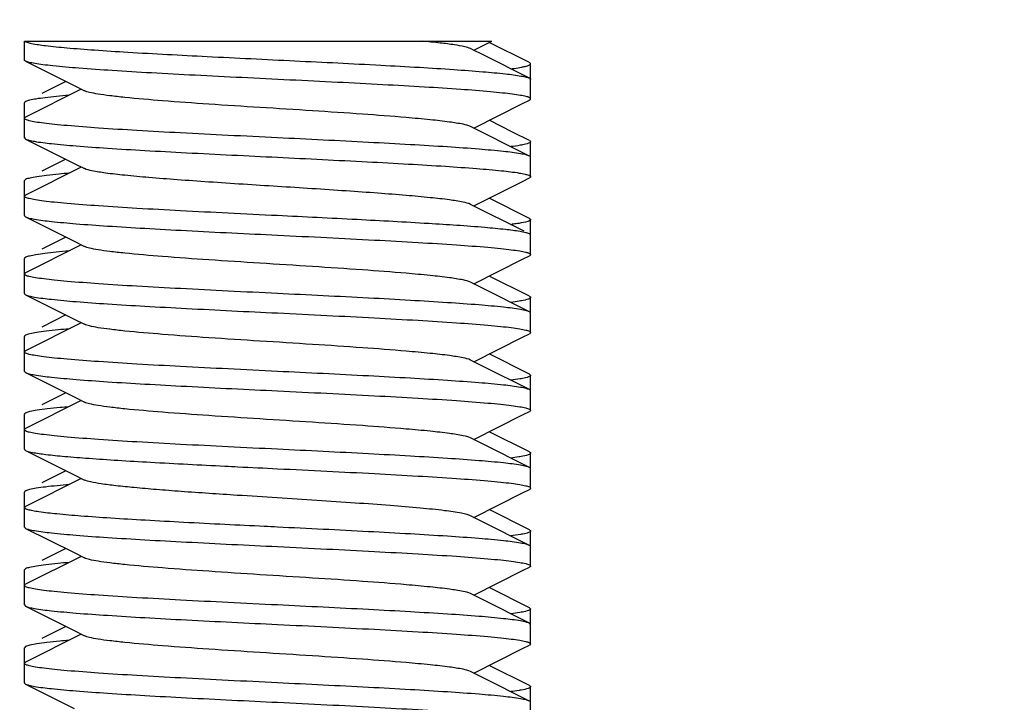
# Model space of a CAD drawing. Units: millimetres. Extents: x 3949 to 21490, y 2022 to 7304.
# Drawn here: x 5618 to 5637, y 4032 to 4045 of the extents above; entities that cross this region are included whole.
import ezdxf

# ---------------------------------------------------------------- set-up
doc = ezdxf.new("R2010")
doc.units = ezdxf.units.MM
doc.layers.add('COTAS', color=7, linetype='Continuous')
doc.styles.add('ARIAL', font='arial.ttf')
doc.dimstyles.new('Diseño_PlanosFabricacion', dxfattribs={"dimtxt": 50, "dimasz": 55, "dimexe": 10, "dimexo": 10, "dimgap": 10, "dimtad": 0, "dimtih": 1, "dimtoh": 1, "dimdec": 0, "dimzin": 1, "dimdsep": 46, "dimtxsty": 'ARIAL', "dimcen": 15, "dimadec": 0, "dimazin": 0, "dimtp": 0.05, "dimtm": 0.05, "dimtfac": 1, "dimtdec": 0, "dimtofl": 0, "dimtmove": 0, "dimatfit": 3, "dimfxl": 0, "dimtolj": 1, "dimarcsym": 0})

# ---------------------------------------------------------------- blocks, each defined once
blk = doc.blocks.new('*D1')
at = {"layer": 'COTAS', "color": 0, "lineweight": -2, "transparency": 16777216}
for p, q in [((5001.788, 3588.96), (5001.788, 4353.47)), ((8581.788, 3589.96), (8581.788, 4353.47)), ((5056.788, 4343.47), (6642.963, 4343.47)), ((8526.788, 4343.47), (6940.613, 4343.47))]:
    blk.add_line(p, q, dxfattribs=at)
at = {"layer": 'COTAS', "color": 0, "transparency": 16777216}
for points in [[(5056.788, 4352.636), (5056.788, 4334.303), (5001.788, 4343.47)], [(8526.788, 4352.636), (8526.788, 4334.303), (8581.788, 4343.47)]]:
    blk.add_solid(points, dxfattribs=at)
at = {"layer": 'Defpoints', "color": 0, "transparency": 16777216}
for p in [(8581.788, 4343.47), (8581.788, 3579.96), (5001.788, 3578.96)]:
    blk.add_point(p, dxfattribs=at)
at = {"layer": 'COTAS', "color": 0, "transparency": 16777216, "insert": (6791.788, 4343.47), "char_height": 50, "attachment_point": 5, "style": 'ARIAL'}
blk.add_mtext('\\A1; [140.9"]\\P3580 mm\\P', dxfattribs=at)

msp = doc.modelspace()

# ---------------------------------------------------------------- linework, layer by layer
for p, q in [((5618.413, 4044.598), (5618.413, 4044.96)), ((5618.414, 4044.96), (5627.415, 4044.96)), ((5627.068, 4044.785), (5627.416, 4044.96)), ((5628.14, 4044.546), (5627.366, 4044.935)), ((5627.05, 4044.794), (5627.008, 4044.816)), ((5618.436, 4044.574), (5619.369, 4044.106)), ((5628.163, 4043.848), (5628.163, 4044.523)), ((5619.21, 4044.185), (5618.749, 4043.953)), ((5619.369, 4044.106), (5619.568, 4044.005)), ((5619.508, 4044.035), (5618.436, 4043.496)), ((5618.413, 4043.098), (5618.413, 4043.773)), ((5627.827, 4043.203), (5627.366, 4043.435)), ((5628.038, 4042.797), (5627.008, 4043.316)), ((5628.14, 4043.046), (5627.827, 4043.203)), ((5618.413, 4043.098), (5618.436, 4043.074)), ((5618.436, 4043.074), (5619.369, 4042.606)), ((5628.14, 4043.046), (5628.163, 4043.023)), ((5628.163, 4042.348), (5628.163, 4043.023)), ((5628.14, 4042.746), (5628.038, 4042.797)), ((5619.21, 4042.685), (5618.749, 4042.453)), ((5619.369, 4042.606), (5619.568, 4042.505)), ((5619.508, 4042.535), (5618.436, 4041.996)), ((5618.436, 4042.296), (5618.413, 4042.273)), ((5618.413, 4041.598), (5618.413, 4042.273)), ((5628.16, 4042.356), (5628.163, 4042.348)), ((5628.038, 4041.297), (5627.008, 4041.816)), ((5628.14, 4041.546), (5627.366, 4041.935)), ((5618.436, 4041.574), (5619.369, 4041.106)), ((5628.163, 4041.231), (5628.163, 4041.523)), ((5628.16, 4041.231), (5628.14, 4041.246)), ((5628.163, 4041.223), (5628.16, 4041.231)), ((5619.21, 4041.185), (5618.749, 4040.953)), ((5619.369, 4041.106), (5619.568, 4041.005)), ((5628.163, 4040.848), (5628.163, 4041.223)), ((5619.508, 4041.035), (5618.436, 4040.496)), ((5618.413, 4040.098), (5618.413, 4040.773)), ((5627.235, 4040.201), (5627.008, 4040.316)), ((5628.14, 4040.046), (5627.366, 4040.435)), ((5628.14, 4039.746), (5627.235, 4040.201)), ((5618.436, 4040.074), (5619.369, 4039.606)), ((5628.163, 4039.348), (5628.163, 4040.023)), ((5628.163, 4039.723), (5628.14, 4039.746)), ((5619.508, 4039.535), (5618.436, 4038.996)), ((5619.21, 4039.685), (5618.749, 4039.453)), ((5619.369, 4039.606), (5619.568, 4039.505)), ((5628.163, 4039.348), (5628.14, 4039.324)), ((5618.413, 4038.598), (5618.413, 4039.273)), ((5618.413, 4038.973), (5618.436, 4038.996)), ((5627.235, 4038.701), (5627.008, 4038.816)), ((5628.14, 4038.546), (5627.366, 4038.935)), ((5618.413, 4038.598), (5618.436, 4038.574)), ((5628.14, 4038.246), (5627.235, 4038.701)), ((5618.436, 4038.574), (5619.369, 4038.106)), ((5628.14, 4038.546), (5628.163, 4038.523)), ((5628.163, 4037.848), (5628.163, 4038.523)), ((5619.508, 4038.035), (5618.436, 4037.496)), ((5619.21, 4038.185), (5618.749, 4037.953)), ((5619.369, 4038.106), (5619.568, 4038.005)), ((5618.413, 4037.098), (5618.413, 4037.773)), ((5627.235, 4037.201), (5627.008, 4037.316)), ((5628.14, 4037.046), (5627.366, 4037.435)), ((5618.436, 4037.074), (5619.369, 4036.606)), ((5628.14, 4036.746), (5627.235, 4037.201)), ((5628.163, 4036.348), (5628.163, 4037.023)), ((5619.21, 4036.685), (5618.749, 4036.453)), ((5619.508, 4036.535), (5618.436, 4035.996)), ((5619.369, 4036.606), (5619.568, 4036.505)), ((5618.413, 4035.598), (5618.413, 4036.273)), ((5628.14, 4035.546), (5627.366, 4035.935)), ((5627.235, 4035.701), (5627.008, 4035.816)), ((5618.436, 4035.574), (5619.369, 4035.106)), ((5628.14, 4035.246), (5627.235, 4035.701)), ((5628.163, 4034.848), (5628.163, 4035.523)), ((5619.21, 4035.185), (5618.749, 4034.953)), ((5619.508, 4035.035), (5618.436, 4034.496)), ((5619.369, 4035.106), (5619.568, 4035.005)), ((5618.436, 4034.796), (5618.413, 4034.773)), ((5618.413, 4034.098), (5618.413, 4034.773)), ((5618.413, 4034.473), (5618.436, 4034.496)), ((5628.14, 4034.046), (5627.366, 4034.435)), ((5627.235, 4034.201), (5627.008, 4034.316)), ((5618.413, 4034.098), (5618.436, 4034.074)), ((5618.436, 4034.074), (5619.369, 4033.606)), ((5628.14, 4033.746), (5627.235, 4034.201)), ((5628.14, 4034.046), (5628.163, 4034.023)), ((5628.163, 4033.348), (5628.163, 4034.023)), ((5619.21, 4033.685), (5618.749, 4033.453)), ((5628.163, 4033.723), (5628.14, 4033.746)), ((5619.508, 4033.535), (5618.436, 4032.996)), ((5619.369, 4033.606), (5619.568, 4033.505)), ((5618.436, 4033.296), (5618.413, 4033.273)), ((5618.413, 4032.598), (5618.413, 4033.273)), ((5628.163, 4033.348), (5628.14, 4033.324)), ((5628.14, 4032.546), (5627.366, 4032.935)), ((5627.235, 4032.701), (5627.008, 4032.816)), ((5628.14, 4032.246), (5627.235, 4032.701)), ((5618.436, 4032.574), (5619.369, 4032.106)), ((5628.163, 4031.848), (5628.163, 4032.523))]:
    msp.add_line(p, q)
for points in [[(5628.14, 4044.246), (5627.235, 4044.701), (5627.05, 4044.794)], [(5627.068, 4043.285), (5628.01, 4043.759), (5628.14, 4043.824)], [(5627.068, 4041.785), (5628.01, 4042.259), (5628.14, 4042.324)], [(5627.068, 4040.285), (5628.01, 4040.759), (5628.14, 4040.824)], [(5627.068, 4038.785), (5628.01, 4039.259), (5628.14, 4039.324)], [(5627.068, 4037.285), (5628.01, 4037.759), (5628.14, 4037.824)], [(5627.068, 4035.785), (5628.01, 4036.259), (5628.14, 4036.324)], [(5627.068, 4034.285), (5628.01, 4034.759), (5628.14, 4034.824)], [(5627.068, 4032.785), (5628.01, 4033.259), (5628.14, 4033.324)]]:
    msp.add_lwpolyline(points)
for centre, radius, start, end in [((5620.826, 4025.867), 18.116, 94.9234, 95.6883), ((5620.9, 4023.532), 18.955, 94.932, 95.5074), ((5627.02, 4047.46), 6.08, 277.1854, 277.4453), ((5620.816, 4022.976), 18.007, 94.9233, 95.7117), ((5620.873, 4020.836), 18.649, 94.9266, 95.575), ((5620.926, 4018.732), 19.255, 94.9364, 95.4425), ((5620.848, 4018.12), 18.365, 94.9225, 95.6381), ((5620.868, 4016.398), 18.587, 94.9239, 95.5915), ((5620.915, 4014.358), 19.129, 94.9347, 95.4697)]:
    msp.add_arc(centre, radius, start, end)
for points, knots in [([(5618.42, 4044.96), (5618.432, 4044.949), (5618.476, 4044.933), (5618.519, 4044.923), (5618.547, 4044.917)], [0, 0, 0, 0, 0.360016, 1, 1, 1, 1]), ([(5618.547, 4044.917), (5618.637, 4044.898), (5618.864, 4044.867), (5619.268, 4044.827), (5619.797, 4044.787), (5620.697, 4044.729), (5621.985, 4044.661), (5623.61, 4044.582), (5624.974, 4044.515), (5625.994, 4044.458), (5626.651, 4044.417), (5627.204, 4044.377), (5627.636, 4044.337), (5627.916, 4044.302), (5628.068, 4044.271), (5628.121, 4044.256), (5628.14, 4044.246)], [0, 0, 0, 0, 0.028525, 0.071209, 0.126825, 0.193674, 0.352655, 0.528833, 0.700769, 0.778516, 0.847542, 0.905748, 0.951353, 0.983024, 0.993357, 1, 1, 1, 1]), ([(5627.008, 4044.816), (5626.972, 4044.834), (5626.867, 4044.859), (5626.672, 4044.894), (5626.398, 4044.928), (5626.191, 4044.949), (5626.075, 4044.96)], [0, 0, 0, 0, 0.126545, 0.338128, 0.631854, 1, 1, 1, 1]), ([(5618.436, 4044.574), (5618.433, 4044.576), (5618.423, 4044.581), (5618.413, 4044.591), (5618.413, 4044.598)], [0, 0, 0, 0, 0.349205, 1, 1, 1, 1]), ([(5628.163, 4043.848), (5628.163, 4043.858), (5628.127, 4043.88), (5628.064, 4043.897), (5627.952, 4043.92), (5627.801, 4043.941), (5627.609, 4043.963), (5627.277, 4043.995), (5626.776, 4044.034), (5626.085, 4044.078), (5625.293, 4044.122), (5624.429, 4044.167), (5623.523, 4044.211), (5622.609, 4044.256), (5621.72, 4044.301), (5620.887, 4044.345), (5620.14, 4044.389), (5619.508, 4044.433), (5619.062, 4044.471), (5618.78, 4044.504), (5618.627, 4044.526), (5618.517, 4044.547), (5618.457, 4044.564), (5618.436, 4044.574)], [0, 0, 0, 0, 0.003238, 0.010378, 0.021789, 0.037468, 0.057301, 0.081114, 0.13985, 0.211584, 0.293752, 0.383408, 0.477318, 0.572107, 0.664361, 0.750756, 0.828194, 0.893893, 0.945499, 0.96544, 0.981222, 0.99275, 1, 1, 1, 1]), ([(5627.782, 4044.428), (5627.803, 4044.43), (5627.875, 4044.44), (5627.946, 4044.451), (5627.997, 4044.46)], [0, 0, 0, 0, 0.286318, 1, 1, 1, 1]), ([(5627.997, 4044.46), (5628.006, 4044.462), (5628.036, 4044.468), (5628.066, 4044.475), (5628.087, 4044.481)], [0, 0, 0, 0, 0.284134, 1, 1, 1, 1]), ([(5628.087, 4044.481), (5628.107, 4044.486), (5628.132, 4044.493), (5628.163, 4044.513), (5628.163, 4044.523)], [0, 0, 0, 0, 0.680917, 1, 1, 1, 1]), ([(5628.163, 4044.523), (5628.163, 4044.525), (5628.16, 4044.536), (5628.148, 4044.542), (5628.14, 4044.546)], [0, 0, 0, 0, 0.176917, 1, 1, 1, 1]), ([(5628.14, 4044.246), (5628.143, 4044.244), (5628.153, 4044.239), (5628.163, 4044.23), (5628.163, 4044.223)], [0, 0, 0, 0, 0.349498, 1, 1, 1, 1]), ([(5619.03, 4043.894), (5618.957, 4043.887), (5618.825, 4043.872), (5618.651, 4043.849), (5618.527, 4043.826), (5618.46, 4043.808), (5618.436, 4043.796)], [0, 0, 0, 0, 0.368599, 0.659619, 0.870323, 1, 1, 1, 1]), ([(5627.008, 4043.316), (5626.963, 4043.338), (5626.825, 4043.368), (5626.566, 4043.409), (5626.2, 4043.449), (5625.641, 4043.5), (5624.884, 4043.557), (5623.945, 4043.619), (5622.958, 4043.681), (5621.995, 4043.743), (5621.127, 4043.805), (5620.491, 4043.859), (5620.077, 4043.905), (5619.851, 4043.935), (5619.687, 4043.966), (5619.599, 4043.99), (5619.568, 4044.005)], [0, 0, 0, 0, 0.020282, 0.05573, 0.105441, 0.167858, 0.280885, 0.409804, 0.545267, 0.677443, 0.796744, 0.894539, 0.93311, 0.963826, 0.986216, 1, 1, 1, 1]), ([(5618.436, 4043.796), (5618.433, 4043.794), (5618.423, 4043.789), (5618.413, 4043.78), (5618.413, 4043.773)], [0, 0, 0, 0, 0.349034, 1, 1, 1, 1]), ([(5628.14, 4043.824), (5628.143, 4043.826), (5628.153, 4043.831), (5628.163, 4043.841), (5628.163, 4043.848)], [0, 0, 0, 0, 0.348823, 1, 1, 1, 1]), ([(5618.413, 4043.473), (5618.413, 4043.475), (5618.417, 4043.486), (5618.428, 4043.492), (5618.436, 4043.496)], [0, 0, 0, 0, 0.176913, 1, 1, 1, 1]), ([(5623.288, 4043.098), (5622.971, 4043.113), (5622.349, 4043.144), (5621.446, 4043.19), (5620.614, 4043.235), (5619.885, 4043.281), (5619.354, 4043.321), (5619.003, 4043.353), (5618.798, 4043.377), (5618.639, 4043.398), (5618.519, 4043.422), (5618.452, 4043.44), (5618.413, 4043.462), (5618.413, 4043.473)], [0, 0, 0, 0, 0.194185, 0.381074, 0.553234, 0.704251, 0.828297, 0.8787, 0.920693, 0.95393, 0.978119, 0.993221, 1, 1, 1, 1]), ([(5618.436, 4043.074), (5618.457, 4043.064), (5618.513, 4043.048), (5618.678, 4043.015), (5618.981, 4042.98), (5619.451, 4042.937), (5620.05, 4042.895), (5620.759, 4042.852), (5621.85, 4042.793), (5622.703, 4042.751), (5623.288, 4042.723)], [0, 0, 0, 0, 0.013942, 0.035924, 0.103769, 0.20167, 0.32643, 0.473889, 0.639047, 1, 1, 1, 1]), ([(5628.14, 4042.746), (5628.12, 4042.756), (5628.063, 4042.772), (5627.898, 4042.805), (5627.595, 4042.841), (5627.126, 4042.883), (5626.526, 4042.925), (5625.818, 4042.968), (5624.726, 4043.027), (5623.873, 4043.069), (5623.288, 4043.098)], [0, 0, 0, 0, 0.013937, 0.035919, 0.103743, 0.201629, 0.326389, 0.473859, 0.639047, 1, 1, 1, 1]), ([(5628.009, 4042.963), (5627.993, 4042.959), (5627.918, 4042.946), (5627.842, 4042.935), (5627.782, 4042.928)], [0, 0, 0, 0, 0.21026, 1, 1, 1, 1]), ([(5628.163, 4043.023), (5628.163, 4043.017), (5628.15, 4043.003), (5628.098, 4042.982), (5628.048, 4042.97), (5628.009, 4042.963)], [0, 0, 0, 0, 0.105471, 0.297994, 1, 1, 1, 1]), ([(5623.288, 4042.723), (5623.865, 4042.695), (5624.706, 4042.653), (5625.784, 4042.595), (5626.487, 4042.553), (5627.085, 4042.511), (5627.559, 4042.47), (5627.869, 4042.434), (5628.043, 4042.402), (5628.105, 4042.386), (5628.128, 4042.376)], [0, 0, 0, 0, 0.356611, 0.520253, 0.666933, 0.791808, 0.890837, 0.960888, 0.984362, 1, 1, 1, 1]), ([(5628.163, 4042.723), (5628.163, 4042.725), (5628.16, 4042.736), (5628.148, 4042.742), (5628.14, 4042.746)], [0, 0, 0, 0, 0.176959, 1, 1, 1, 1]), ([(5619.081, 4042.399), (5619, 4042.391), (5618.857, 4042.376), (5618.668, 4042.352), (5618.533, 4042.327), (5618.461, 4042.309), (5618.436, 4042.296)], [0, 0, 0, 0, 0.370307, 0.662099, 0.872282, 1, 1, 1, 1]), ([(5627.008, 4041.816), (5626.963, 4041.838), (5626.825, 4041.868), (5626.566, 4041.909), (5626.2, 4041.949), (5625.74, 4041.991), (5625.2, 4042.033), (5624.374, 4042.091), (5623.288, 4042.16), (5622.202, 4042.229), (5621.376, 4042.287), (5620.836, 4042.329), (5620.376, 4042.371), (5620.01, 4042.411), (5619.751, 4042.453), (5619.613, 4042.482), (5619.568, 4042.505)], [0, 0, 0, 0, 0.020297, 0.055768, 0.105475, 0.167908, 0.241064, 0.322588, 0.500037, 0.677478, 0.759002, 0.832145, 0.894563, 0.944269, 0.979708, 1, 1, 1, 1]), ([(5628.128, 4042.376), (5628.132, 4042.375), (5628.143, 4042.37), (5628.155, 4042.363), (5628.16, 4042.356)], [0, 0, 0, 0, 0.325355, 1, 1, 1, 1]), ([(5628.163, 4042.348), (5628.163, 4042.346), (5628.16, 4042.335), (5628.148, 4042.329), (5628.14, 4042.324)], [0, 0, 0, 0, 0.176926, 1, 1, 1, 1]), ([(5618.413, 4041.973), (5618.413, 4041.975), (5618.417, 4041.986), (5618.428, 4041.992), (5618.436, 4041.996)], [0, 0, 0, 0, 0.176952, 1, 1, 1, 1]), ([(5623.288, 4041.598), (5622.971, 4041.613), (5622.349, 4041.644), (5621.446, 4041.69), (5620.614, 4041.735), (5619.885, 4041.781), (5619.354, 4041.821), (5619.002, 4041.853), (5618.798, 4041.877), (5618.638, 4041.898), (5618.519, 4041.922), (5618.452, 4041.94), (5618.413, 4041.962), (5618.413, 4041.973)], [0, 0, 0, 0, 0.194194, 0.381088, 0.553252, 0.704272, 0.828317, 0.878719, 0.920711, 0.953946, 0.978131, 0.993226, 1, 1, 1, 1]), ([(5618.413, 4041.598), (5618.413, 4041.596), (5618.417, 4041.585), (5618.428, 4041.579), (5618.436, 4041.574)], [0, 0, 0, 0, 0.176938, 1, 1, 1, 1]), ([(5618.436, 4041.574), (5618.457, 4041.564), (5618.513, 4041.548), (5618.678, 4041.515), (5618.981, 4041.48), (5619.45, 4041.437), (5620.05, 4041.395), (5620.758, 4041.352), (5621.85, 4041.293), (5622.703, 4041.251), (5623.288, 4041.223)], [0, 0, 0, 0, 0.013937, 0.035919, 0.103749, 0.201628, 0.326377, 0.473838, 0.639025, 1, 1, 1, 1]), ([(5627.959, 4041.292), (5627.865, 4041.308), (5627.64, 4041.336), (5627.054, 4041.391), (5626.102, 4041.453), (5624.77, 4041.525), (5623.799, 4041.573), (5623.288, 4041.598)], [0, 0, 0, 0, 0.060823, 0.14543, 0.377185, 0.671951, 1, 1, 1, 1]), ([(5627.941, 4041.45), (5627.931, 4041.449), (5627.887, 4041.442), (5627.842, 4041.436), (5627.808, 4041.431)], [0, 0, 0, 0, 0.229289, 1, 1, 1, 1]), ([(5628.163, 4041.523), (5628.163, 4041.515), (5628.142, 4041.498), (5628.07, 4041.474), (5627.997, 4041.46), (5627.941, 4041.45)], [0, 0, 0, 0, 0.09584, 0.287037, 1, 1, 1, 1]), ([(5628.14, 4041.546), (5628.143, 4041.544), (5628.153, 4041.539), (5628.163, 4041.53), (5628.163, 4041.523)], [0, 0, 0, 0, 0.349388, 1, 1, 1, 1]), ([(5628.14, 4041.246), (5628.118, 4041.257), (5628.058, 4041.274), (5627.997, 4041.286), (5627.959, 4041.292)], [0, 0, 0, 0, 0.38534, 1, 1, 1, 1]), ([(5623.288, 4041.223), (5623.605, 4041.207), (5624.227, 4041.177), (5625.13, 4041.131), (5625.962, 4041.085), (5626.691, 4041.04), (5627.222, 4041), (5627.574, 4040.967), (5627.778, 4040.944), (5627.938, 4040.922), (5628.057, 4040.898), (5628.124, 4040.881), (5628.163, 4040.859), (5628.163, 4040.848)], [0, 0, 0, 0, 0.194191, 0.381077, 0.553243, 0.704274, 0.82832, 0.878722, 0.920714, 0.953949, 0.978133, 0.993226, 1, 1, 1, 1]), ([(5619.024, 4040.894), (5618.951, 4040.886), (5618.821, 4040.872), (5618.649, 4040.849), (5618.526, 4040.825), (5618.459, 4040.808), (5618.436, 4040.796)], [0, 0, 0, 0, 0.368377, 0.659283, 0.870049, 1, 1, 1, 1]), ([(5627.008, 4040.316), (5626.963, 4040.338), (5626.825, 4040.368), (5626.566, 4040.409), (5626.2, 4040.449), (5625.641, 4040.5), (5624.884, 4040.557), (5623.945, 4040.619), (5622.958, 4040.681), (5621.995, 4040.743), (5621.127, 4040.805), (5620.491, 4040.859), (5620.077, 4040.905), (5619.851, 4040.935), (5619.687, 4040.966), (5619.599, 4040.99), (5619.568, 4041.005)], [0, 0, 0, 0, 0.020292, 0.05574, 0.10544, 0.16787, 0.280893, 0.409806, 0.545265, 0.67744, 0.796743, 0.894541, 0.933096, 0.963829, 0.986201, 1, 1, 1, 1]), ([(5618.436, 4040.796), (5618.433, 4040.794), (5618.423, 4040.789), (5618.413, 4040.78), (5618.413, 4040.773)], [0, 0, 0, 0, 0.348912, 1, 1, 1, 1]), ([(5628.163, 4040.848), (5628.163, 4040.846), (5628.16, 4040.835), (5628.148, 4040.829), (5628.14, 4040.824)], [0, 0, 0, 0, 0.176946, 1, 1, 1, 1]), ([(5618.413, 4040.473), (5618.413, 4040.475), (5618.417, 4040.486), (5618.428, 4040.492), (5618.436, 4040.496)], [0, 0, 0, 0, 0.176924, 1, 1, 1, 1]), ([(5623.288, 4040.098), (5622.971, 4040.113), (5622.349, 4040.144), (5621.446, 4040.19), (5620.614, 4040.235), (5619.885, 4040.281), (5619.354, 4040.321), (5619.002, 4040.353), (5618.798, 4040.377), (5618.638, 4040.398), (5618.519, 4040.422), (5618.452, 4040.44), (5618.413, 4040.462), (5618.413, 4040.473)], [0, 0, 0, 0, 0.194192, 0.381116, 0.553307, 0.704329, 0.828351, 0.878743, 0.920725, 0.953953, 0.978137, 0.993227, 1, 1, 1, 1]), ([(5618.413, 4040.098), (5618.413, 4040.096), (5618.417, 4040.085), (5618.428, 4040.079), (5618.436, 4040.074)], [0, 0, 0, 0, 0.176914, 1, 1, 1, 1]), ([(5628.14, 4039.746), (5628.12, 4039.756), (5628.063, 4039.772), (5627.898, 4039.805), (5627.595, 4039.841), (5627.126, 4039.883), (5626.526, 4039.925), (5625.818, 4039.968), (5624.726, 4040.028), (5623.873, 4040.069), (5623.288, 4040.098)], [0, 0, 0, 0, 0.013942, 0.035925, 0.103772, 0.201674, 0.326439, 0.473906, 0.639063, 1, 1, 1, 1]), ([(5618.436, 4040.074), (5618.457, 4040.064), (5618.513, 4040.048), (5618.678, 4040.015), (5618.981, 4039.98), (5619.451, 4039.937), (5620.05, 4039.895), (5620.758, 4039.852), (5621.85, 4039.793), (5622.703, 4039.751), (5623.288, 4039.723)], [0, 0, 0, 0, 0.013943, 0.035929, 0.103783, 0.201682, 0.326432, 0.473878, 0.639042, 1, 1, 1, 1]), ([(5627.99, 4039.959), (5627.975, 4039.956), (5627.906, 4039.944), (5627.837, 4039.935), (5627.782, 4039.928)], [0, 0, 0, 0, 0.215325, 1, 1, 1, 1]), ([(5628.163, 4040.023), (5628.163, 4040.016), (5628.148, 4040.001), (5628.09, 4039.979), (5628.034, 4039.967), (5627.99, 4039.959)], [0, 0, 0, 0, 0.102166, 0.294199, 1, 1, 1, 1]), ([(5628.14, 4040.046), (5628.143, 4040.044), (5628.153, 4040.039), (5628.163, 4040.03), (5628.163, 4040.023)], [0, 0, 0, 0, 0.349034, 1, 1, 1, 1]), ([(5623.288, 4039.723), (5623.605, 4039.707), (5624.227, 4039.677), (5625.13, 4039.631), (5625.962, 4039.585), (5626.691, 4039.54), (5627.222, 4039.5), (5627.574, 4039.467), (5627.778, 4039.444), (5627.938, 4039.422), (5628.057, 4039.398), (5628.124, 4039.381), (5628.163, 4039.359), (5628.163, 4039.348)], [0, 0, 0, 0, 0.194191, 0.381096, 0.553261, 0.704266, 0.828304, 0.878706, 0.920701, 0.95394, 0.978129, 0.993224, 1, 1, 1, 1]), ([(5619.061, 4039.397), (5618.984, 4039.39), (5618.845, 4039.375), (5618.662, 4039.351), (5618.531, 4039.327), (5618.461, 4039.308), (5618.436, 4039.296)], [0, 0, 0, 0, 0.369682, 0.661191, 0.87157, 1, 1, 1, 1]), ([(5627.008, 4038.816), (5626.963, 4038.838), (5626.825, 4038.868), (5626.566, 4038.909), (5626.2, 4038.949), (5625.641, 4039), (5624.884, 4039.057), (5623.945, 4039.119), (5622.958, 4039.181), (5621.995, 4039.243), (5621.127, 4039.305), (5620.491, 4039.359), (5620.077, 4039.405), (5619.851, 4039.435), (5619.687, 4039.466), (5619.599, 4039.49), (5619.568, 4039.505)], [0, 0, 0, 0, 0.020293, 0.055734, 0.105445, 0.167866, 0.28089, 0.409806, 0.545268, 0.677445, 0.796748, 0.894543, 0.933105, 0.963829, 0.986213, 1, 1, 1, 1]), ([(5618.436, 4039.296), (5618.433, 4039.294), (5618.423, 4039.289), (5618.413, 4039.28), (5618.413, 4039.273)], [0, 0, 0, 0, 0.349085, 1, 1, 1, 1]), ([(5623.288, 4038.598), (5622.971, 4038.613), (5622.349, 4038.644), (5621.446, 4038.69), (5620.614, 4038.735), (5619.885, 4038.781), (5619.354, 4038.821), (5619.003, 4038.853), (5618.798, 4038.877), (5618.638, 4038.898), (5618.519, 4038.922), (5618.452, 4038.94), (5618.413, 4038.962), (5618.413, 4038.973)], [0, 0, 0, 0, 0.19419, 0.381095, 0.553261, 0.704266, 0.828302, 0.878703, 0.920698, 0.953938, 0.978127, 0.993224, 1, 1, 1, 1]), ([(5628.14, 4038.246), (5628.12, 4038.256), (5628.063, 4038.272), (5627.898, 4038.305), (5627.595, 4038.341), (5627.126, 4038.383), (5626.526, 4038.425), (5625.818, 4038.468), (5624.726, 4038.527), (5623.873, 4038.569), (5623.288, 4038.598)], [0, 0, 0, 0, 0.013943, 0.035929, 0.103783, 0.201684, 0.326436, 0.473881, 0.639043, 1, 1, 1, 1]), ([(5618.436, 4038.574), (5618.457, 4038.564), (5618.513, 4038.548), (5618.678, 4038.515), (5618.981, 4038.48), (5619.451, 4038.437), (5620.05, 4038.395), (5620.759, 4038.352), (5621.85, 4038.293), (5622.703, 4038.251), (5623.288, 4038.223)], [0, 0, 0, 0, 0.013943, 0.035925, 0.103774, 0.201676, 0.32644, 0.473905, 0.639061, 1, 1, 1, 1]), ([(5628.006, 4038.462), (5627.991, 4038.459), (5627.916, 4038.446), (5627.841, 4038.435), (5627.782, 4038.428)], [0, 0, 0, 0, 0.210994, 1, 1, 1, 1]), ([(5628.163, 4038.523), (5628.163, 4038.517), (5628.149, 4038.502), (5628.097, 4038.481), (5628.046, 4038.47), (5628.006, 4038.462)], [0, 0, 0, 0, 0.10497, 0.297385, 1, 1, 1, 1]), ([(5623.288, 4038.223), (5623.605, 4038.207), (5624.227, 4038.177), (5625.13, 4038.131), (5625.962, 4038.085), (5626.692, 4038.04), (5627.222, 4038), (5627.574, 4037.967), (5627.778, 4037.944), (5627.938, 4037.922), (5628.057, 4037.898), (5628.124, 4037.881), (5628.163, 4037.859), (5628.163, 4037.848)], [0, 0, 0, 0, 0.194194, 0.381117, 0.553306, 0.704326, 0.828348, 0.87874, 0.920723, 0.953952, 0.978136, 0.993227, 1, 1, 1, 1]), ([(5628.163, 4038.223), (5628.163, 4038.225), (5628.16, 4038.236), (5628.148, 4038.242), (5628.14, 4038.246)], [0, 0, 0, 0, 0.176913, 1, 1, 1, 1]), ([(5619.1, 4037.901), (5619.017, 4037.893), (5618.869, 4037.878), (5618.675, 4037.853), (5618.536, 4037.828), (5618.462, 4037.809), (5618.436, 4037.796)], [0, 0, 0, 0, 0.370898, 0.662982, 0.872994, 1, 1, 1, 1]), ([(5627.008, 4037.316), (5626.963, 4037.338), (5626.825, 4037.368), (5626.566, 4037.409), (5626.2, 4037.449), (5625.641, 4037.5), (5624.884, 4037.557), (5623.945, 4037.619), (5622.958, 4037.681), (5621.995, 4037.743), (5621.127, 4037.805), (5620.491, 4037.859), (5620.077, 4037.905), (5619.851, 4037.935), (5619.687, 4037.966), (5619.599, 4037.99), (5619.568, 4038.005)], [0, 0, 0, 0, 0.020282, 0.05573, 0.105441, 0.167858, 0.280885, 0.409804, 0.545267, 0.677443, 0.796743, 0.894538, 0.93311, 0.963826, 0.986216, 1, 1, 1, 1]), ([(5628.163, 4037.848), (5628.163, 4037.846), (5628.16, 4037.835), (5628.148, 4037.829), (5628.14, 4037.824)], [0, 0, 0, 0, 0.176935, 1, 1, 1, 1]), ([(5618.436, 4037.796), (5618.433, 4037.794), (5618.423, 4037.789), (5618.413, 4037.78), (5618.413, 4037.773)], [0, 0, 0, 0, 0.349288, 1, 1, 1, 1]), ([(5618.413, 4037.473), (5618.413, 4037.475), (5618.417, 4037.486), (5618.428, 4037.492), (5618.436, 4037.496)], [0, 0, 0, 0, 0.176949, 1, 1, 1, 1]), ([(5623.288, 4037.098), (5622.971, 4037.113), (5622.349, 4037.144), (5621.446, 4037.19), (5620.614, 4037.235), (5619.885, 4037.281), (5619.354, 4037.321), (5619.002, 4037.353), (5618.798, 4037.377), (5618.638, 4037.398), (5618.519, 4037.422), (5618.452, 4037.44), (5618.413, 4037.462), (5618.413, 4037.473)], [0, 0, 0, 0, 0.194193, 0.381081, 0.553247, 0.704276, 0.828322, 0.878723, 0.920716, 0.953951, 0.978134, 0.993227, 1, 1, 1, 1]), ([(5618.413, 4037.098), (5618.413, 4037.096), (5618.417, 4037.084), (5618.428, 4037.079), (5618.436, 4037.074)], [0, 0, 0, 0, 0.176876, 1, 1, 1, 1]), ([(5618.436, 4037.074), (5618.478, 4037.054), (5618.61, 4037.029), (5618.86, 4036.992), (5619.222, 4036.957), (5619.683, 4036.92), (5620.235, 4036.884), (5621.109, 4036.832), (5621.797, 4036.797), (5622.275, 4036.773)], [0, 0, 0, 0, 0.036393, 0.102656, 0.197523, 0.318809, 0.463472, 0.628024, 1, 1, 1, 1]), ([(5628.14, 4036.746), (5628.12, 4036.756), (5628.063, 4036.772), (5627.898, 4036.805), (5627.595, 4036.841), (5627.126, 4036.883), (5626.526, 4036.925), (5625.818, 4036.968), (5624.726, 4037.027), (5623.873, 4037.069), (5623.288, 4037.098)], [0, 0, 0, 0, 0.013938, 0.03592, 0.103752, 0.201632, 0.326379, 0.473838, 0.639024, 1, 1, 1, 1]), ([(5627.979, 4036.957), (5627.965, 4036.954), (5627.9, 4036.943), (5627.834, 4036.934), (5627.782, 4036.928)], [0, 0, 0, 0, 0.217858, 1, 1, 1, 1]), ([(5628.163, 4037.023), (5628.163, 4037.016), (5628.146, 4037), (5628.086, 4036.978), (5628.026, 4036.965), (5627.979, 4036.957)], [0, 0, 0, 0, 0.10055, 0.292356, 1, 1, 1, 1]), ([(5628.14, 4037.046), (5628.143, 4037.044), (5628.153, 4037.039), (5628.163, 4037.03), (5628.163, 4037.023)], [0, 0, 0, 0, 0.348917, 1, 1, 1, 1]), ([(5622.275, 4036.773), (5622.358, 4036.769), (5622.696, 4036.752), (5623.034, 4036.735), (5623.288, 4036.723)], [0, 0, 0, 0, 0.247556, 1, 1, 1, 1]), ([(5623.288, 4036.723), (5623.605, 4036.707), (5624.227, 4036.677), (5625.13, 4036.631), (5625.962, 4036.585), (5626.691, 4036.54), (5627.222, 4036.5), (5627.574, 4036.467), (5627.778, 4036.444), (5627.938, 4036.422), (5628.057, 4036.398), (5628.124, 4036.381), (5628.163, 4036.359), (5628.163, 4036.348)], [0, 0, 0, 0, 0.194195, 0.381088, 0.553252, 0.704273, 0.828317, 0.878718, 0.920711, 0.953946, 0.978131, 0.993227, 1, 1, 1, 1]), ([(5628.163, 4036.723), (5628.163, 4036.725), (5628.16, 4036.736), (5628.148, 4036.742), (5628.14, 4036.746)], [0, 0, 0, 0, 0.176927, 1, 1, 1, 1]), ([(5622.508, 4036.21), (5622.149, 4036.234), (5621.63, 4036.268), (5620.971, 4036.319), (5620.551, 4036.355), (5620.196, 4036.391), (5619.914, 4036.425), (5619.713, 4036.461), (5619.605, 4036.487), (5619.568, 4036.505)], [0, 0, 0, 0, 0.364994, 0.527282, 0.670797, 0.792269, 0.888918, 0.958525, 1, 1, 1, 1]), ([(5619.044, 4036.396), (5618.968, 4036.388), (5618.833, 4036.373), (5618.656, 4036.35), (5618.528, 4036.326), (5618.46, 4036.308), (5618.436, 4036.296)], [0, 0, 0, 0, 0.36907, 0.660311, 0.87088, 1, 1, 1, 1]), ([(5628.163, 4036.348), (5628.163, 4036.346), (5628.16, 4036.335), (5628.148, 4036.329), (5628.14, 4036.324)], [0, 0, 0, 0, 0.17696, 1, 1, 1, 1]), ([(5618.436, 4036.296), (5618.433, 4036.294), (5618.423, 4036.289), (5618.413, 4036.28), (5618.413, 4036.273)], [0, 0, 0, 0, 0.349032, 1, 1, 1, 1]), ([(5627.008, 4035.816), (5626.986, 4035.826), (5626.927, 4035.845), (5626.76, 4035.881), (5626.459, 4035.922), (5626.002, 4035.969), (5625.428, 4036.016), (5624.764, 4036.064), (5623.781, 4036.13), (5623.022, 4036.177), (5622.508, 4036.21)], [0, 0, 0, 0, 0.016142, 0.040568, 0.113767, 0.217006, 0.346034, 0.495438, 0.658861, 1, 1, 1, 1]), ([(5618.413, 4035.973), (5618.413, 4035.975), (5618.417, 4035.986), (5618.428, 4035.992), (5618.436, 4035.996)], [0, 0, 0, 0, 0.176972, 1, 1, 1, 1]), ([(5622.275, 4035.648), (5622.01, 4035.661), (5621.499, 4035.687), (5620.766, 4035.727), (5620.105, 4035.767), (5619.536, 4035.806), (5619.075, 4035.845), (5618.765, 4035.88), (5618.583, 4035.908), (5618.493, 4035.929), (5618.441, 4035.944), (5618.413, 4035.964), (5618.413, 4035.973)], [0, 0, 0, 0, 0.204086, 0.395071, 0.566984, 0.715043, 0.835082, 0.923656, 0.955391, 0.978502, 0.993067, 1, 1, 1, 1]), ([(5618.413, 4035.598), (5618.413, 4035.596), (5618.417, 4035.585), (5618.428, 4035.579), (5618.436, 4035.574)], [0, 0, 0, 0, 0.176958, 1, 1, 1, 1]), ([(5618.436, 4035.574), (5618.457, 4035.564), (5618.513, 4035.548), (5618.678, 4035.515), (5618.981, 4035.48), (5619.45, 4035.437), (5620.05, 4035.395), (5620.758, 4035.352), (5621.85, 4035.293), (5622.703, 4035.251), (5623.288, 4035.223)], [0, 0, 0, 0, 0.013937, 0.035919, 0.103745, 0.201633, 0.326394, 0.473866, 0.639052, 1, 1, 1, 1]), ([(5623.288, 4035.598), (5623.203, 4035.602), (5622.865, 4035.619), (5622.527, 4035.635), (5622.275, 4035.648)], [0, 0, 0, 0, 0.251675, 1, 1, 1, 1]), ([(5628.14, 4035.246), (5628.12, 4035.256), (5628.063, 4035.272), (5627.898, 4035.305), (5627.595, 4035.341), (5627.126, 4035.383), (5626.526, 4035.425), (5625.818, 4035.468), (5624.726, 4035.527), (5623.873, 4035.569), (5623.288, 4035.598)], [0, 0, 0, 0, 0.013942, 0.035924, 0.103771, 0.201671, 0.32643, 0.47389, 0.639048, 1, 1, 1, 1]), ([(5628.14, 4035.546), (5628.143, 4035.544), (5628.153, 4035.539), (5628.163, 4035.53), (5628.163, 4035.523)], [0, 0, 0, 0, 0.349079, 1, 1, 1, 1]), ([(5628.015, 4035.464), (5627.999, 4035.461), (5627.922, 4035.446), (5627.844, 4035.436), (5627.782, 4035.428)], [0, 0, 0, 0, 0.208589, 1, 1, 1, 1]), ([(5628.163, 4035.523), (5628.163, 4035.517), (5628.15, 4035.503), (5628.101, 4035.483), (5628.052, 4035.471), (5628.015, 4035.464)], [0, 0, 0, 0, 0.10653, 0.299105, 1, 1, 1, 1]), ([(5623.288, 4035.223), (5623.605, 4035.207), (5624.227, 4035.177), (5625.13, 4035.131), (5625.962, 4035.085), (5626.691, 4035.04), (5627.222, 4035), (5627.574, 4034.967), (5627.778, 4034.944), (5627.938, 4034.922), (5628.057, 4034.898), (5628.124, 4034.881), (5628.163, 4034.859), (5628.163, 4034.848)], [0, 0, 0, 0, 0.194186, 0.381075, 0.553235, 0.704252, 0.828298, 0.8787, 0.920694, 0.95393, 0.978119, 0.993221, 1, 1, 1, 1]), ([(5628.163, 4035.223), (5628.163, 4035.225), (5628.16, 4035.236), (5628.148, 4035.242), (5628.14, 4035.246)], [0, 0, 0, 0, 0.176891, 1, 1, 1, 1]), ([(5627.008, 4034.316), (5626.963, 4034.338), (5626.825, 4034.368), (5626.566, 4034.409), (5626.2, 4034.449), (5625.641, 4034.5), (5624.884, 4034.557), (5623.945, 4034.619), (5622.958, 4034.681), (5621.995, 4034.743), (5621.127, 4034.805), (5620.491, 4034.859), (5620.077, 4034.905), (5619.851, 4034.935), (5619.687, 4034.966), (5619.599, 4034.99), (5619.568, 4035.005)], [0, 0, 0, 0, 0.020286, 0.05574, 0.105437, 0.167867, 0.280891, 0.409805, 0.545263, 0.677437, 0.796739, 0.894537, 0.933095, 0.963827, 0.986198, 1, 1, 1, 1]), ([(5619.057, 4034.897), (5618.98, 4034.889), (5618.842, 4034.874), (5618.66, 4034.851), (5618.53, 4034.826), (5618.46, 4034.808), (5618.436, 4034.796)], [0, 0, 0, 0, 0.369515, 0.660958, 0.871383, 1, 1, 1, 1]), ([(5628.163, 4034.848), (5628.163, 4034.846), (5628.16, 4034.835), (5628.148, 4034.829), (5628.14, 4034.824)], [0, 0, 0, 0, 0.176913, 1, 1, 1, 1]), ([(5623.288, 4034.098), (5622.971, 4034.113), (5622.349, 4034.144), (5621.446, 4034.19), (5620.614, 4034.235), (5619.885, 4034.281), (5619.354, 4034.321), (5619.002, 4034.353), (5618.798, 4034.377), (5618.638, 4034.398), (5618.519, 4034.422), (5618.452, 4034.44), (5618.413, 4034.462), (5618.413, 4034.473)], [0, 0, 0, 0, 0.194171, 0.38107, 0.553256, 0.704288, 0.828324, 0.878723, 0.920707, 0.953936, 0.978126, 0.993222, 1, 1, 1, 1]), ([(5618.436, 4034.074), (5618.457, 4034.064), (5618.513, 4034.048), (5618.678, 4034.015), (5618.981, 4033.98), (5619.451, 4033.937), (5620.05, 4033.895), (5620.759, 4033.852), (5621.85, 4033.793), (5622.703, 4033.751), (5623.288, 4033.723)], [0, 0, 0, 0, 0.013947, 0.035931, 0.103782, 0.201684, 0.326444, 0.473901, 0.639057, 1, 1, 1, 1]), ([(5628.14, 4033.746), (5628.12, 4033.756), (5628.063, 4033.772), (5627.898, 4033.805), (5627.595, 4033.841), (5627.126, 4033.883), (5626.526, 4033.925), (5625.818, 4033.968), (5624.726, 4034.027), (5623.873, 4034.069), (5623.288, 4034.098)], [0, 0, 0, 0, 0.013944, 0.035926, 0.103769, 0.20167, 0.32643, 0.473888, 0.639047, 1, 1, 1, 1]), ([(5628.004, 4033.962), (5627.989, 4033.959), (5627.915, 4033.945), (5627.841, 4033.935), (5627.782, 4033.928)], [0, 0, 0, 0, 0.211518, 1, 1, 1, 1]), ([(5628.163, 4034.023), (5628.163, 4034.017), (5628.149, 4034.002), (5628.097, 4033.981), (5628.045, 4033.969), (5628.004, 4033.962)], [0, 0, 0, 0, 0.104619, 0.296995, 1, 1, 1, 1]), ([(5623.288, 4033.723), (5623.605, 4033.707), (5624.227, 4033.677), (5625.13, 4033.631), (5625.962, 4033.585), (5626.691, 4033.54), (5627.222, 4033.5), (5627.574, 4033.467), (5627.778, 4033.444), (5627.938, 4033.422), (5628.057, 4033.398), (5628.124, 4033.381), (5628.163, 4033.359), (5628.163, 4033.348)], [0, 0, 0, 0, 0.194181, 0.381072, 0.55325, 0.704286, 0.828329, 0.878729, 0.920716, 0.953947, 0.978133, 0.993226, 1, 1, 1, 1]), ([(5627.008, 4032.816), (5626.963, 4032.838), (5626.825, 4032.868), (5626.566, 4032.909), (5626.2, 4032.949), (5625.641, 4033), (5624.884, 4033.057), (5623.945, 4033.119), (5622.958, 4033.181), (5621.995, 4033.243), (5621.127, 4033.305), (5620.491, 4033.359), (5620.077, 4033.405), (5619.851, 4033.435), (5619.687, 4033.466), (5619.599, 4033.49), (5619.568, 4033.505)], [0, 0, 0, 0, 0.020294, 0.055738, 0.105444, 0.16787, 0.280893, 0.409807, 0.545267, 0.677444, 0.796747, 0.894543, 0.933101, 0.96383, 0.986207, 1, 1, 1, 1]), ([(5619.092, 4033.4), (5619.01, 4033.392), (5618.864, 4033.377), (5618.672, 4033.352), (5618.535, 4033.328), (5618.462, 4033.309), (5618.436, 4033.296)], [0, 0, 0, 0, 0.370646, 0.662602, 0.872686, 1, 1, 1, 1]), ([(5618.413, 4032.973), (5618.413, 4032.975), (5618.417, 4032.986), (5618.428, 4032.992), (5618.436, 4032.996)], [0, 0, 0, 0, 0.176915, 1, 1, 1, 1]), ([(5623.288, 4032.598), (5622.971, 4032.613), (5622.349, 4032.644), (5621.447, 4032.69), (5620.614, 4032.735), (5619.885, 4032.781), (5619.355, 4032.821), (5619.003, 4032.853), (5618.798, 4032.877), (5618.639, 4032.898), (5618.519, 4032.922), (5618.452, 4032.94), (5618.413, 4032.962), (5618.413, 4032.973)], [0, 0, 0, 0, 0.194185, 0.381066, 0.553223, 0.70424, 0.828287, 0.878689, 0.920687, 0.953927, 0.978116, 0.993221, 1, 1, 1, 1]), ([(5618.413, 4032.598), (5618.413, 4032.596), (5618.417, 4032.585), (5618.428, 4032.579), (5618.436, 4032.574)], [0, 0, 0, 0, 0.176958, 1, 1, 1, 1]), ([(5618.436, 4032.574), (5618.457, 4032.564), (5618.513, 4032.548), (5618.678, 4032.515), (5618.981, 4032.48), (5619.45, 4032.437), (5620.05, 4032.395), (5620.758, 4032.352), (5621.85, 4032.293), (5622.703, 4032.251), (5623.288, 4032.223)], [0, 0, 0, 0, 0.013937, 0.035921, 0.103755, 0.201639, 0.326386, 0.47384, 0.639022, 1, 1, 1, 1]), ([(5628.14, 4032.246), (5628.12, 4032.256), (5628.063, 4032.272), (5627.898, 4032.305), (5627.595, 4032.341), (5627.126, 4032.383), (5626.526, 4032.425), (5625.818, 4032.468), (5624.726, 4032.527), (5623.873, 4032.569), (5623.288, 4032.598)], [0, 0, 0, 0, 0.013939, 0.035921, 0.103758, 0.201653, 0.326419, 0.473892, 0.639063, 1, 1, 1, 1]), ([(5628.163, 4032.523), (5628.163, 4032.516), (5628.147, 4032.501), (5628.088, 4032.479), (5628.029, 4032.466), (5627.983, 4032.458)], [0, 0, 0, 0, 0.101223, 0.293172, 1, 1, 1, 1]), ([(5628.14, 4032.546), (5628.143, 4032.544), (5628.153, 4032.539), (5628.163, 4032.53), (5628.163, 4032.523)], [0, 0, 0, 0, 0.349088, 1, 1, 1, 1]), ([(5627.983, 4032.458), (5627.969, 4032.455), (5627.902, 4032.444), (5627.835, 4032.434), (5627.782, 4032.428)], [0, 0, 0, 0, 0.216896, 1, 1, 1, 1]), ([(5623.288, 4032.223), (5623.605, 4032.207), (5624.227, 4032.177), (5625.13, 4032.131), (5625.962, 4032.085), (5626.691, 4032.04), (5627.222, 4032), (5627.574, 4031.967), (5627.778, 4031.944), (5627.938, 4031.922), (5628.058, 4031.898), (5628.124, 4031.881), (5628.163, 4031.859), (5628.163, 4031.848)], [0, 0, 0, 0, 0.194199, 0.381093, 0.55326, 0.704281, 0.828327, 0.878727, 0.92072, 0.953955, 0.978136, 0.993229, 1, 1, 1, 1]), ([(5628.163, 4032.223), (5628.163, 4032.225), (5628.16, 4032.236), (5628.148, 4032.242), (5628.14, 4032.246)], [0, 0, 0, 0, 0.176933, 1, 1, 1, 1])]:
    msp.add_open_spline(points, degree=3, knots=knots)

# ---------------------------------------------------------------- dimensions: what is measured, and where the dimension line sits
at = {"layer": 'COTAS'}
dim = msp.add_linear_dim(base=(8581.788, 4343.47), p1=(5001.788, 3578.96), p2=(8581.788, 3579.96), text='[]\\P<>', dimstyle='Diseño_PlanosFabricacion', override={"dimpost": ' mm\\X'}, dxfattribs=at)
dim.commit()
dim.dimension.update_dxf_attribs({"geometry": '*D1', "text_midpoint": (6791.788, 4343.47), "dimtype": 160})

doc.saveas('drawing.dxf')
